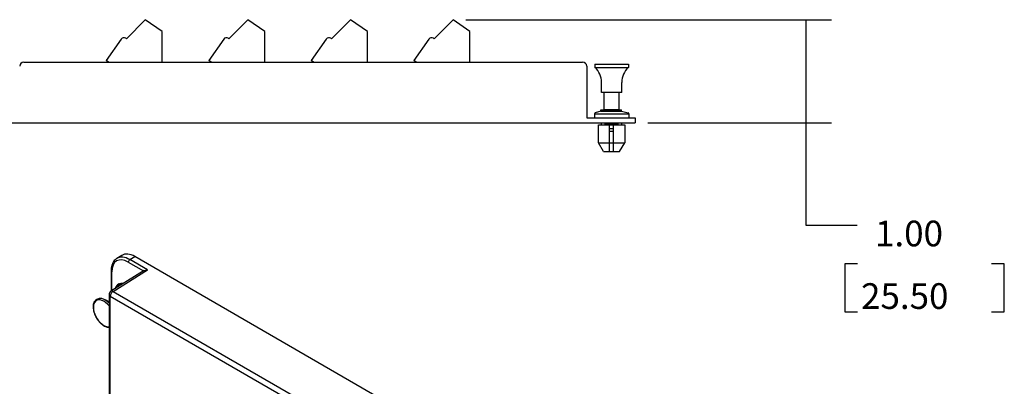
# Model space of a CAD drawing. Extents: x 2.4 to 19.3, y 0.3 to 11.3.
# Drawn here: x 5.2 to 10, y 3.7 to 5.5 of the extents above; entities that cross this region are included whole.
import ezdxf

# ---------------------------------------------------------------- set-up
doc = ezdxf.new("R2010")
doc.units = 0
doc.header["$MEASUREMENT"] = 0
for name, color, linetype in [('1', 7, 'Continuous'), ('12', 7, 'Continuous'), ('13', 7, 'Continuous'), ('3', 7, 'Continuous'), ('TOP', 7, 'Continuous')]:
    doc.layers.add(name, color=color, linetype=linetype)
doc.layers.add('61', color=7, linetype='Continuous', true_color=0xffffff)
doc.styles.add('blockfont', font='txt.shx', dxfattribs={"bigfont": 'bigfont'})

# ---------------------------------------------------------------- blocks, each defined once
blk = doc.blocks.new('ASSORTED_DRAFT5')
at = {"color": 33}
blk.add_solid([(6.0409, 4.5185), (6.0074, 4.6435), (6.0744, 4.6435), (6.0409, 4.5185)], dxfattribs=at)
blk = doc.blocks.new('ASSORTED_DRAFT6')
at = {"color": 33}
blk.add_solid([(6.0409, 5.0902), (6.0744, 4.9652), (6.0074, 4.9652), (6.0409, 5.0902)], dxfattribs=at)

msp = doc.modelspace()

# ---------------------------------------------------------------- linework, layer by layer
at = {"layer": '1', "color": 33, "linetype": 'Continuous'}
for p, q in [((7.3645, 5.5227), (9.1466, 5.5227)), ((9.0216, 5.5227), (9.0216, 4.5224)), ((8.2523, 5.0207), (9.1466, 5.0207)), ((9.0216, 4.5224), (9.2716, 4.5224)), ((9.2113, 4.3349), (9.2113, 4.1005)), ((9.2738, 4.3349), (9.2113, 4.3349)), ((9.9892, 4.3349), (9.9267, 4.3349)), ((9.9892, 4.1005), (9.9892, 4.3349)), ((9.2113, 4.1005), (9.2738, 4.1005)), ((9.9267, 4.1005), (9.9892, 4.1005))]:
    msp.add_line(p, q, dxfattribs=at)
at = {"layer": '12', "color": 1, "linetype": 'Continuous'}
for p, q in [((5.8022, 5.5227), (5.7097, 5.4301)), ((5.8022, 5.5227), (5.7097, 5.4301)), ((5.8849, 5.4648), (5.8022, 5.5227)), ((5.8849, 5.4648), (5.8022, 5.5227)), ((6.3021, 5.5227), (6.2096, 5.4301)), ((6.3021, 5.5227), (6.2096, 5.4301)), ((6.3848, 5.4648), (6.3021, 5.5227)), ((6.3848, 5.4648), (6.3021, 5.5227)), ((6.8021, 5.5227), (6.7095, 5.4301)), ((6.8021, 5.5227), (6.7095, 5.4301)), ((6.8847, 5.4648), (6.8021, 5.5227)), ((6.8847, 5.4648), (6.8021, 5.5227)), ((7.302, 5.5227), (7.2094, 5.4301)), ((7.302, 5.5227), (7.2094, 5.4301)), ((7.3847, 5.4648), (7.302, 5.5227)), ((7.3847, 5.4648), (7.302, 5.5227)), ((5.6845, 5.4285), (5.6113, 5.3239)), ((5.6845, 5.4285), (5.6113, 5.3239)), ((5.7097, 5.4301), (5.7064, 5.4324)), ((5.7097, 5.4301), (5.7064, 5.4324)), ((5.8849, 5.316), (5.8849, 5.4648)), ((5.8849, 5.316), (5.8849, 5.4648)), ((6.1844, 5.4285), (6.1112, 5.3239)), ((6.1844, 5.4285), (6.1112, 5.3239)), ((6.2096, 5.4301), (6.2064, 5.4324)), ((6.2096, 5.4301), (6.2064, 5.4324)), ((6.3848, 5.316), (6.3848, 5.4648)), ((6.6844, 5.4285), (6.6111, 5.3239)), ((6.6844, 5.4285), (6.6111, 5.3239)), ((6.7095, 5.4301), (6.7063, 5.4324)), ((6.7095, 5.4301), (6.7063, 5.4324)), ((6.8847, 5.316), (6.8847, 5.4648)), ((7.1843, 5.4285), (7.1111, 5.3239)), ((7.1843, 5.4285), (7.1111, 5.3239)), ((7.2094, 5.4301), (7.2062, 5.4324)), ((7.2094, 5.4301), (7.2062, 5.4324)), ((7.3847, 5.316), (7.3847, 5.4648)), ((5.6226, 5.316), (5.6113, 5.3239)), ((6.1226, 5.316), (6.1112, 5.3239)), ((6.6225, 5.316), (6.6111, 5.3239)), ((7.1224, 5.316), (7.1111, 5.3239))]:
    msp.add_line(p, q, dxfattribs=at)
for centre in [(5.6974, 5.4195), (5.6974, 5.4195), (6.1973, 5.4195), (6.1973, 5.4195), (6.6973, 5.4195), (6.6973, 5.4195), (7.1972, 5.4195), (7.1972, 5.4195)]:
    msp.add_arc(centre, 0.0157, 55, 145, dxfattribs=at)
at = {"layer": '13', "color": 6, "linetype": 'Continuous'}
for p, q in [((7.9933, 5.3061), (8.1567, 5.3061)), ((7.9933, 5.3061), (7.9933, 5.2904)), ((7.9933, 5.2904), (8.1567, 5.2904)), ((8.1567, 5.3061), (8.1567, 5.2904)), ((8.0258, 5.1683), (8.0258, 5.2173)), ((8.1242, 5.1683), (8.1242, 5.2173)), ((8.1242, 5.1683), (8.0258, 5.1683)), ((8.039, 5.0837), (8.039, 5.1683)), ((8.1111, 5.0837), (8.1111, 5.1683)), ((7.992, 5.0651), (7.992, 5.0443)), ((7.992, 5.0651), (8.1593, 5.0651)), ((7.992, 5.0443), (8.1593, 5.0443)), ((8.0225, 5.0778), (7.9947, 5.0688)), ((8.0225, 5.0837), (8.1229, 5.0837)), ((8.0225, 5.0778), (8.0225, 5.0837)), ((8.0225, 5.0778), (8.1229, 5.0778)), ((8.1117, 5.0837), (8.0396, 5.0837)), ((8.1229, 5.0778), (8.1229, 5.0837)), ((8.1229, 5.0778), (8.1564, 5.0687)), ((8.1593, 5.0649), (8.1593, 5.0443)), ((8.0117, 4.9235), (8.0117, 5.0108)), ((8.0117, 5.0108), (8.1389, 5.0108)), ((8.0264, 5.0108), (8.0264, 5.0207)), ((8.0442, 5.0118), (8.0442, 5.0207)), ((8.1072, 5.0118), (8.0442, 5.0118)), ((8.0647, 4.8809), (8.0647, 5.0108)), ((8.0647, 4.9931), (8.0844, 4.9931)), ((8.0844, 4.8809), (8.0844, 5.0108)), ((8.1072, 5.0118), (8.1072, 5.0207)), ((8.1249, 5.0108), (8.1249, 5.0207)), ((8.1389, 5.0108), (8.1389, 4.9235)), ((8.0647, 4.9794), (8.0844, 4.9794)), ((8.0363, 4.8809), (8.0117, 4.9235)), ((8.0117, 4.9235), (8.1389, 4.9235)), ((8.0511, 4.9235), (8.1003, 4.9235)), ((8.1138, 4.8809), (8.1389, 4.9235)), ((8.0363, 4.8809), (8.1138, 4.8809))]:
    msp.add_line(p, q, dxfattribs=at)
for centre, radius, start, end in [((7.9274, 5.2173), 0.0984, 0, 47.9329), ((8.2227, 5.2173), 0.0984, 132.0671, 180.0209), ((7.9959, 5.0651), 0.00394, 107.8787, 180), ((8.1554, 5.0649), 0.00394, 0, 74.876)]:
    msp.add_arc(centre, radius, start, end, dxfattribs=at)
at = {"layer": '3', "color": 7, "linetype": 'Continuous'}
for p, q in [((5.2095, 5.316), (7.9339, 5.316)), ((7.9536, 5.2963), (7.9536, 5.0482)), ((7.9576, 5.0443), (8.1898, 5.0443)), ((8.1898, 5.0443), (8.1898, 5.0207)), ((4.9536, 5.0207), (8.1898, 5.0207))]:
    msp.add_line(p, q, dxfattribs=at)
for centre, radius, start, end in [((5.2095, 5.2963), 0.0197, 90, 180), ((7.9339, 5.2963), 0.0197, 0, 90), ((7.9576, 5.0482), 0.00394, 180, 270)]:
    msp.add_arc(centre, radius, start, end, dxfattribs=at)
at = {"layer": '61', "color": 252}
for p, q in [((5.6879, 4.3753), (5.6633, 4.3604)), ((5.7263, 4.3547), (5.7512, 4.3696)), ((7.8627, 3.1505), (5.7512, 4.3696)), ((5.7193, 4.3425), (5.7938, 4.2996)), ((5.8133, 4.3045), (5.7263, 4.3547)), ((5.7969, 4.3015), (5.6348, 4.2012)), ((5.6355, 4.2999), (5.6385, 4.2958)), ((5.6355, 4.2999), (5.6355, 4.2017)), ((5.6385, 4.2035), (5.6385, 4.2958)), ((5.6451, 4.2004), (5.8133, 4.3045)), ((5.6253, 4.1842), (5.6253, 3.0193)), ((7.5627, 3.0609), (5.6312, 4.1761)), ((5.6312, 3.0112), (5.6312, 4.1761)), ((5.6451, 4.2004), (7.5766, 3.0853))]:
    msp.add_line(p, q, dxfattribs=at)
at = {"layer": '61', "color": 51}
for p, q in [((5.6795, 4.2364), (5.6675, 4.2294)), ((5.6872, 4.2394), (5.6795, 4.2364)), ((5.6253, 4.1473), (5.606, 4.1585)), ((5.6253, 4.1473), (5.6253, 4.1473))]:
    msp.add_line(p, q, dxfattribs=at)
at = {"layer": '61', "color": 252}
msp.add_arc((5.6453, 4.1842), 0.02, 121.7317, 180, dxfattribs=at)
for centre, major_axis, ratio, start_param, end_param in [((5.7193, 4.2491), (-0.0572, 0.0991), 0.57735, 5.497787, 7.068583), ((5.7263, 4.2532), (0.0622, -0.1077), 0.57735, 2.356194, 3.153918), ((5.7512, 4.2675), (-0.0625, 0.1083), 0.57735, 5.497787, 6.295505), ((5.7264, 4.3466), (-0.005, -0.00866), 0.57735, 3.944444, 5.497787), ((5.7145, 4.1595), (-0.0437, 0.0758), 0.57735, 0, 0.414788), ((5.7215, 4.1636), (-0.0437, 0.0758), 0.57735, 0.080905, 0.283832), ((5.7145, 4.1595), (-0.0437, 0.0758), 0.57735, 5.814983, 6.283185), ((5.6453, 4.1842), (0.02, 0), 0.57735, 3.141577, 3.926991), ((5.6453, 4.1842), (0.01, 0.0173), 0.57735, 0.802851, 2.356194), ((5.6453, 4.1842), (0.0105, -0.017), 0.577174, 2.338899, 3.141555)]:
    msp.add_ellipse(centre, major_axis=major_axis, ratio=ratio, start_param=start_param, end_param=end_param, dxfattribs=at)
at = {"layer": '61', "color": 51}
for centre, major_axis, start_param, end_param in [((5.7095, 4.1567), (-0.042, 0.0727), 0, 0.422342), ((5.7095, 4.1567), (-0.042, 0.0727), 5.895879, 6.283185), ((5.5999, 4.0934), (0.036, -0.0623), 1.832919, 6.020964), ((5.606, 4.0969), (-0.0377, 0.0654), 5.126096, 6.026058)]:
    msp.add_ellipse(centre, major_axis=major_axis, ratio=0.57735, start_param=start_param, end_param=end_param, dxfattribs=at)
at = {"layer": '61', "color": 252}
msp.add_open_spline([(5.6659, 4.3614), (5.6618, 4.3594), (5.6577, 4.3572), (5.6508, 4.3502), (5.6439, 4.3399), (5.6389, 4.3276), (5.6361, 4.3141), (5.6355, 4.3046), (5.6355, 4.2999)], degree=3, knots=[0, 0, 0, 0, 0.096413, 0.277154, 0.458385, 0.643362, 0.832993, 1, 1, 1, 1], dxfattribs=at)
msp.add_open_spline([(5.7966, 4.3013), (5.8008, 4.3034), (5.8133, 4.3045)], degree=2, dxfattribs=at)
at = {"layer": '61', "color": 51}
for points, knots in [([(5.5773, 4.1659), (5.5593, 4.1585), (5.5534, 4.1509), (5.5494, 4.1414), (5.5474, 4.1302), (5.5476, 4.1176), (5.5499, 4.1041), (5.5538, 4.0914), (5.5572, 4.0839), (5.5593, 4.0798)], [0, 0, 0, 0, 0.341524, 0.452292, 0.566044, 0.681859, 0.798257, 0.914487, 1, 1, 1, 1]), ([(5.5588, 4.081), (5.5606, 4.0768), (5.5626, 4.0726), (5.5683, 4.0636), (5.5773, 4.0518), (5.5875, 4.0417), (5.5982, 4.0336), (5.6093, 4.0279), (5.6184, 4.0253), (5.6237, 4.0248)], [0, 0, 0, 0, 0.03877, 0.186077, 0.333495, 0.481196, 0.629419, 0.778341, 1, 1, 1, 1])]:
    msp.add_open_spline(points, degree=3, knots=knots, dxfattribs=at)

# ---------------------------------------------------------------- block references
at = {"layer": 'TOP', "color": 33, "linetype": 'Continuous'}
for name, p in [('ASSORTED_DRAFT6', (2.9807, 0.4325)), ('ASSORTED_DRAFT5', (2.9807, 0.504))]:
    msp.add_blockref(name, p, dxfattribs=at)

# ---------------------------------------------------------------- texts
at = {"layer": 'TOP', "color": 33, "linetype": 'Continuous', "char_height": 0.125, "attachment_point": 7, "line_spacing_factor": 0.903614, "style": 'blockfont'}
for s, insert in [('\\W01.000;1.00', (9.3591, 4.4195)), ('\\W01.000;25.50', (9.291, 4.1149))]:
    msp.add_mtext(s, dxfattribs=dict(at, insert=insert))

doc.saveas('drawing.dxf')
